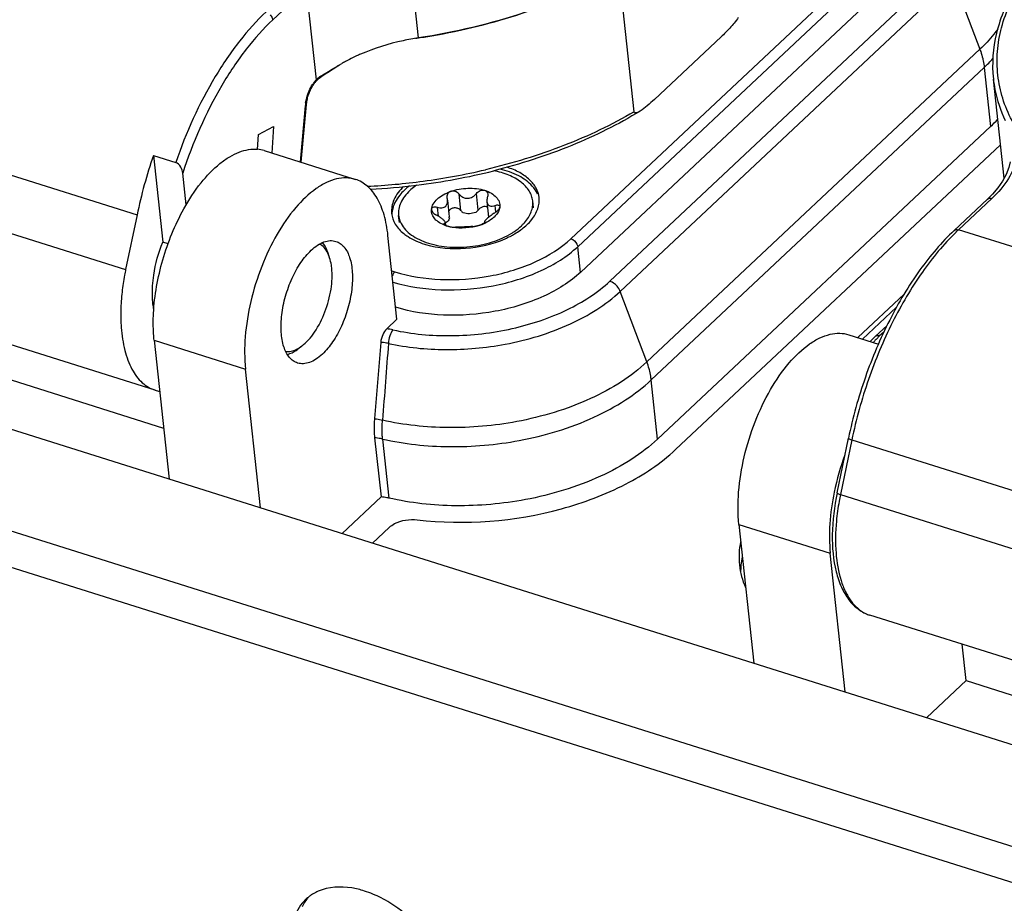
# Model space of a CAD drawing. Units: millimetres. Extents: x 0 to 841, y 0 to 594.
# Drawn here: x 719 to 739, y 399 to 417 of the extents above; entities that cross this region are included whole.
import ezdxf

# ---------------------------------------------------------------- set-up
doc = ezdxf.new("R2010")
doc.units = ezdxf.units.MM
doc.header["$LTSCALE"] = 46.255
doc.layers.get('0').update_dxf_attribs({"linetype": 'CONTINUOUS'})
doc.layers.add('_26_DATUM_AXIS', color=7, linetype='CONTINUOUS')
doc.layers.add('_MDL_SMALL', color=7, linetype='CONTINUOUS')

msp = doc.modelspace()

# ---------------------------------------------------------------- linework, layer by layer
at = {"color": 7}
for p, q in [((731.414, 415.076), (730.871, 420.123)), ((687.792, 418.332), (744.077, 400.621)), ((730.327, 411.809), (737.12, 418.181)), ((742.417, 399.064), (686.132, 416.775)), ((733.188, 416.605), (731.828, 415.329)), ((742.184, 398.398), (685.899, 416.108)), ((725.404, 416.032), (725.453, 416.059)), ((738.959, 413.721), (738.741, 415.745)), ((724.623, 414.047), (724.733, 415.225)), ((724.733, 415.225), (724.733, 415.225)), ((723.755, 414.617), (724.061, 414.777)), ((724.061, 414.777), (724.027, 414.235)), ((731.894, 408.406), (738.686, 414.778)), ((723.735, 414.309), (723.755, 414.617)), ((721.61, 414.186), (721.8, 412.422)), ((721.61, 414.186), (722.065, 414.043)), ((723.866, 414.285), (725.73, 413.699)), ((722.278, 413.179), (722.208, 413.826)), ((737.942, 412.658), (738.623, 413.298)), ((738.623, 413.298), (738.623, 413.298)), ((721.276, 412.976), (721.044, 411.862)), ((726.578, 410.848), (726.394, 412.558)), ((721.91, 412.387), (721.8, 412.422)), ((725.204, 412.102), (725.173, 412.198)), ((721.646, 409.401), (715.517, 411.33)), ((735.979, 410.474), (736.919, 411.356)), ((726.37, 410.652), (726.578, 410.848)), ((735.793, 410.532), (736.398, 410.342)), ((721.625, 410.419), (721.93, 407.59)), ((724.638, 410.301), (724.557, 410.24)), ((726.246, 410.374), (726.119, 408.824)), ((717.48, 409.996), (721.818, 408.63)), ((723.794, 407.004), (723.489, 409.832)), ((726.122, 408.43), (726.252, 407.226)), ((735.554, 407.312), (735.786, 408.426)), ((735.786, 408.426), (735.786, 408.426)), ((725.457, 406.48), (726.252, 407.226)), ((733.553, 406.666), (733.857, 403.837)), ((735.721, 403.251), (735.416, 406.079)), ((742.354, 402.886), (736.224, 404.814)), ((738.187, 403.48), (738.107, 404.222)), ((737.385, 402.727), (738.187, 403.48)), ((738.187, 403.48), (742.525, 402.115))]:
    msp.add_line(p, q, dxfattribs=at)
at = {"color": 9}
for p, q in [((727.015, 416.583), (726.782, 418.74)), ((737.711, 417.995), (730.918, 411.623)), ((731.132, 411.416), (737.925, 417.787)), ((737.925, 417.787), (738.466, 416.35)), ((724.046, 416.954), (724.728, 417.593)), ((724.728, 417.593), (724.929, 415.726)), ((738.466, 416.35), (731.674, 409.978)), ((731.764, 409.611), (738.557, 415.983)), ((738.557, 415.983), (738.686, 414.778)), ((725.01, 415.777), (725.011, 415.777)), ((724.708, 415.2), (724.601, 414.054)), ((715.147, 414.904), (721.276, 412.976)), ((714.915, 413.791), (721.044, 411.862)), ((738.713, 413.31), (738.031, 412.671)), ((744.616, 410.599), (738.031, 412.671)), ((731.674, 409.978), (731.132, 411.416)), ((736.074, 410.444), (736.768, 411.095)), ((721.625, 410.419), (723.489, 409.832)), ((731.894, 408.406), (731.764, 409.611)), ((726.284, 408.406), (726.413, 407.202)), ((735.854, 408.389), (735.622, 407.275)), ((735.854, 408.389), (741.984, 406.46)), ((735.622, 407.275), (741.752, 405.346)), ((733.553, 406.666), (735.416, 406.079)), ((736.222, 404.815), (736.224, 404.814)), ((736.222, 404.815), (736.224, 404.814))]:
    msp.add_line(p, q, dxfattribs=at)
at = {"color": 7}
for points in [[(725.011, 415.777), (725.043, 415.8), (725.115, 415.849), (725.194, 415.901), (725.279, 415.955), (725.37, 416.011), (725.403, 416.031)], [(724.733, 415.225), (724.733, 415.23), (724.736, 415.256), (724.74, 415.283), (724.745, 415.309), (724.75, 415.335), (724.756, 415.36), (724.762, 415.386), (724.769, 415.41), (724.777, 415.434), (724.786, 415.458), (724.795, 415.48), (724.804, 415.502), (724.813, 415.523), (724.823, 415.542), (724.833, 415.561), (724.843, 415.58), (724.853, 415.597), (724.864, 415.613), (724.874, 415.629), (724.884, 415.644), (724.894, 415.657), (724.904, 415.671), (724.913, 415.683), (724.922, 415.694), (724.923, 415.695)], [(724.924, 415.696), (724.94, 415.714), (724.963, 415.738), (724.988, 415.76), (725.01, 415.777)], [(739.086, 414.054), (739.057, 413.94), (739.002, 413.801), (738.928, 413.663), (738.834, 413.528), (738.723, 413.397), (738.623, 413.298)]]:
    msp.add_lwpolyline(points, dxfattribs=at)
for centre, radius, start, end in [((725.01, 429.874), 13.441, 278.3236, 278.5778), ((725.015, 429.843), 13.41, 278.5777, 279.2429), ((727.244, 412.955), 3.584, 118.6135, 120.0258), ((736.614, 416.991), 3.031, 313.1179, 316.9949), ((723.669, 413.657), 0.658, 72.6095, 84.1641), ((731.083, 410.926), 10.018, 161.012, 168.1958), ((725.382, 426.545), 13.062, 277.0106, 284.036), ((725.335, 426.839), 13.36, 272.9975, 277.0562), ((724.277, 410.751), 0.575, 296.4515, 298.719), ((721.847, 410.041), 0.67, 252.5593, 260.4558), ((740.618, 406.262), 5.232, 159.6212, 168.2855), ((725.304, 398.399), 0.855, 127.8318, 133.0947), ((725.312, 398.39), 0.867, 123.2287, 127.8272), ((725.319, 398.379), 0.88, 120.8282, 123.2318), ((725.333, 398.355), 0.908, 113.3721, 120.7949), ((725.088, 396.759), 2.572, 58.4705, 63.0143), ((725.303, 398.401), 0.852, 133.1071, 140.5285)]:
    msp.add_arc(centre, radius, start, end, dxfattribs=at)
at = {"color": 9}
for centre, radius, start, end in [((736.469, 418.21), 3.053, 313.1426, 317.8837), ((725.483, 415.217), 0.753, 137.4419, 141.842), ((725.281, 415.404), 0.477, 132.5152, 137.5354), ((725.208, 415.491), 0.363, 120.8658, 123.9141), ((725.505, 415.199), 0.781, 141.7781, 145.985), ((725.79, 415.099), 1.087, 173.2009, 174.6666), ((725.787, 415.099), 1.084, 171.4292, 173.2028), ((725.359, 426.75), 13.205, 277.6302, 283.2329), ((725.317, 427.011), 13.469, 272.7862, 277.6603), ((741.091, 409.409), 4.473, 133.1708, 134.0853), ((726.208, 409.32), 1.342, 77.6638, 83.0831), ((735.558, 407.311), 0.00446, 168.3712, 176.6248), ((736.426, 405.453), 0.67, 244.0437, 252.3331)]:
    msp.add_arc(centre, radius, start, end, dxfattribs=at)
at = {"color": 7}
for points, knots in [([(746.5, 421.088), (745.974, 421.053), (744.936, 420.921), (743.44, 420.549), (742.065, 420.016), (740.866, 419.342), (739.889, 418.552), (739.174, 417.669), (738.758, 416.719), (738.708, 416.057), (738.741, 415.745)], [0, 0, 0, 0, 0.153328, 0.303858, 0.447606, 0.581247, 0.702597, 0.811168, 0.908805, 1, 1, 1, 1]), ([(731.103, 417.965), (730.503, 417.613), (729.169, 417.028), (727.755, 416.694), (727.015, 416.583)], [0, 0, 0, 0, 0.481731, 1, 1, 1, 1]), ([(727.169, 416.607), (727.795, 416.709), (729.001, 416.993), (730.151, 417.458), (730.683, 417.734)], [0, 0, 0, 0, 0.514404, 1, 1, 1, 1]), ([(733.539, 417.002), (733.514, 416.961), (733.459, 416.887), (733.342, 416.754), (733.25, 416.663), (733.188, 416.605)], [0, 0, 0, 0, 0.269991, 0.522042, 1, 1, 1, 1]), ([(727.015, 416.583), (726.911, 416.567), (726.508, 416.494), (726.113, 416.372), (725.834, 416.251)], [0, 0, 0, 0, 0.256921, 1, 1, 1, 1]), ([(725.834, 416.251), (725.808, 416.239), (725.704, 416.193), (725.602, 416.142), (725.527, 416.101)], [0, 0, 0, 0, 0.254381, 1, 1, 1, 1]), ([(725.022, 415.803), (725.051, 415.821), (725.178, 415.898), (725.305, 415.975), (725.404, 416.032)], [0, 0, 0, 0, 0.231438, 1, 1, 1, 1]), ([(731.828, 415.329), (731.781, 415.285), (731.688, 415.201), (731.589, 415.123), (731.537, 415.092)], [0, 0, 0, 0, 0.516476, 1, 1, 1, 1]), ([(731.537, 415.092), (731.093, 414.819), (730.122, 414.339), (729.091, 414.008), (728.55, 413.873)], [0, 0, 0, 0, 0.482996, 1, 1, 1, 1]), ([(731.537, 415.092), (731.526, 415.085), (731.504, 415.072), (731.476, 415.059), (731.453, 415.053), (731.437, 415.052), (731.42, 415.057), (731.415, 415.069), (731.414, 415.076)], [0, 0, 0, 0, 0.273537, 0.529792, 0.648764, 0.759678, 0.865317, 1, 1, 1, 1]), ([(722.231, 413.098), (722.333, 413.283), (722.55, 413.616), (722.88, 413.966), (723.156, 414.162), (723.406, 414.287), (723.611, 414.325), (723.736, 414.312)], [0, 0, 0, 0, 0.313261, 0.586311, 0.705612, 0.813408, 1, 1, 1, 1]), ([(722.208, 413.826), (722.204, 413.869), (722.175, 413.955), (722.109, 414.029), (722.065, 414.043)], [0, 0, 0, 0, 0.4832, 1, 1, 1, 1]), ([(725.729, 413.699), (725.67, 413.718), (725.54, 413.738), (725.338, 413.714), (725.129, 413.637), (724.834, 413.459), (724.477, 413.113), (724.107, 412.572), (723.801, 411.925), (723.581, 411.221), (723.467, 410.516), (723.465, 410.051), (723.489, 409.832)], [0, 0, 0, 0, 0.038015, 0.078281, 0.122545, 0.171852, 0.286525, 0.420693, 0.567942, 0.719644, 0.866513, 1, 1, 1, 1]), ([(726.394, 412.558), (726.379, 412.699), (726.332, 412.961), (726.194, 413.308), (725.995, 413.567), (725.819, 413.671), (725.729, 413.699)], [0, 0, 0, 0, 0.3073, 0.57218, 0.798298, 1, 1, 1, 1]), ([(721.612, 410.967), (721.631, 411.336), (721.767, 412.075), (722.049, 412.77), (722.231, 413.098)], [0, 0, 0, 0, 0.496261, 1, 1, 1, 1]), ([(737.942, 412.658), (737.683, 412.415), (737.194, 411.835), (736.59, 410.822), (736.103, 409.668), (735.874, 408.845), (735.786, 408.426)], [0, 0, 0, 0, 0.221489, 0.469266, 0.733022, 1, 1, 1, 1]), ([(737.942, 412.659), (737.952, 412.668), (737.983, 412.681), (738.015, 412.676), (738.031, 412.671)], [0, 0, 0, 0, 0.45769, 1, 1, 1, 1]), ([(721.593, 411.526), (721.598, 411.6), (721.631, 411.906), (721.714, 412.205), (721.8, 412.422)], [0, 0, 0, 0, 0.241444, 1, 1, 1, 1]), ([(724.828, 412.253), (724.868, 412.291), (724.95, 412.358), (725.081, 412.427), (725.211, 412.457), (725.295, 412.447), (725.332, 412.435)], [0, 0, 0, 0, 0.298844, 0.560332, 0.789691, 1, 1, 1, 1]), ([(725.167, 412.194), (725.147, 412.235), (725.101, 412.308), (725.031, 412.363), (724.996, 412.38)], [0, 0, 0, 0, 0.532303, 1, 1, 1, 1]), ([(725.332, 412.435), (725.363, 412.425), (725.425, 412.395), (725.535, 412.291), (725.632, 412.089), (725.678, 411.79), (725.663, 411.441), (725.587, 411.07), (725.456, 410.711), (725.282, 410.392), (725.135, 410.211), (725.056, 410.137)], [0, 0, 0, 0, 0.038145, 0.07879, 0.173852, 0.291725, 0.429318, 0.578861, 0.730428, 0.873751, 1, 1, 1, 1]), ([(725.173, 412.198), (725.166, 412.219), (725.139, 412.294), (725.098, 412.366), (725.06, 412.411)], [0, 0, 0, 0, 0.272968, 1, 1, 1, 1]), ([(724.551, 409.955), (724.52, 409.965), (724.458, 409.996), (724.348, 410.099), (724.252, 410.301), (724.205, 410.6), (724.22, 410.949), (724.296, 411.32), (724.427, 411.679), (724.601, 411.998), (724.749, 412.179), (724.828, 412.253)], [0, 0, 0, 0, 0.038145, 0.07879, 0.173852, 0.291725, 0.429318, 0.578861, 0.730428, 0.873751, 1, 1, 1, 1]), ([(725.204, 412.102), (725.202, 412.11), (725.191, 412.141), (725.178, 412.172), (725.167, 412.194)], [0, 0, 0, 0, 0.25914, 1, 1, 1, 1]), ([(725.247, 411.896), (725.245, 411.915), (725.236, 411.984), (725.22, 412.053), (725.204, 412.102)], [0, 0, 0, 0, 0.264357, 1, 1, 1, 1]), ([(724.638, 410.301), (724.686, 410.338), (724.781, 410.427), (724.954, 410.652), (725.126, 410.998), (725.246, 411.443), (725.262, 411.752), (725.247, 411.896)], [0, 0, 0, 0, 0.103347, 0.220117, 0.481601, 0.753316, 1, 1, 1, 1]), ([(721.044, 411.862), (721.036, 411.824), (721.007, 411.672), (720.984, 411.518), (720.971, 411.403)], [0, 0, 0, 0, 0.25327, 1, 1, 1, 1]), ([(730.327, 411.809), (730.107, 411.603), (729.546, 411.26), (728.922, 411.073), (728.583, 411.01)], [0, 0, 0, 0, 0.465733, 1, 1, 1, 1]), ([(721.618, 411.044), (721.611, 411.081), (721.587, 411.24), (721.585, 411.403), (721.593, 411.526)], [0, 0, 0, 0, 0.232648, 1, 1, 1, 1]), ([(720.971, 411.403), (720.957, 411.28), (720.94, 411.039), (720.948, 410.639), (721.008, 410.229), (721.147, 409.84), (721.357, 409.548), (721.549, 409.432), (721.646, 409.401)], [0, 0, 0, 0, 0.165052, 0.320418, 0.531076, 0.711996, 0.864981, 1, 1, 1, 1]), ([(728.583, 411.01), (728.237, 410.945), (727.551, 410.893), (726.867, 410.994), (726.552, 411.091)], [0, 0, 0, 0, 0.516375, 1, 1, 1, 1]), ([(721.625, 410.419), (721.621, 410.462), (721.605, 410.645), (721.605, 410.828), (721.612, 410.967)], [0, 0, 0, 0, 0.239167, 1, 1, 1, 1]), ([(726.37, 410.652), (726.334, 410.619), (726.279, 410.529), (726.251, 410.428), (726.246, 410.374)], [0, 0, 0, 0, 0.473477, 1, 1, 1, 1]), ([(733.553, 406.666), (733.529, 406.884), (733.53, 407.349), (733.645, 408.054), (733.864, 408.758), (734.171, 409.405), (734.541, 409.946), (734.898, 410.293), (735.193, 410.47), (735.401, 410.547), (735.604, 410.572), (735.733, 410.551), (735.793, 410.532)], [0, 0, 0, 0, 0.133485, 0.280353, 0.432055, 0.579306, 0.713476, 0.828149, 0.877456, 0.92172, 0.961986, 1, 1, 1, 1]), ([(724.553, 410.246), (724.56, 410.25), (724.59, 410.267), (724.617, 410.286), (724.638, 410.301)], [0, 0, 0, 0, 0.240975, 1, 1, 1, 1]), ([(724.309, 410.192), (724.345, 410.187), (724.423, 410.19), (724.497, 410.217), (724.533, 410.236)], [0, 0, 0, 0, 0.471419, 1, 1, 1, 1]), ([(724.341, 410.13), (724.359, 410.135), (724.436, 410.16), (724.507, 410.203), (724.557, 410.24)], [0, 0, 0, 0, 0.229103, 1, 1, 1, 1]), ([(725.056, 410.137), (725.015, 410.099), (724.933, 410.032), (724.802, 409.963), (724.672, 409.934), (724.589, 409.943), (724.551, 409.955)], [0, 0, 0, 0, 0.298844, 0.560332, 0.789691, 1, 1, 1, 1]), ([(726.119, 408.824), (726.116, 408.79), (726.108, 408.659), (726.111, 408.527), (726.122, 408.43)], [0, 0, 0, 0, 0.261963, 1, 1, 1, 1]), ([(731.894, 408.406), (731.731, 408.254), (731.359, 407.97), (730.477, 407.495), (729.723, 407.269), (729.199, 407.171)], [0, 0, 0, 0, 0.22252, 0.466532, 1, 1, 1, 1]), ([(735.786, 408.426), (735.785, 408.423), (735.791, 408.415), (735.814, 408.403), (735.837, 408.394), (735.854, 408.389)], [0, 0, 0, 0, 0.104592, 0.306384, 1, 1, 1, 1]), ([(735.495, 407.324), (735.451, 407.111), (735.392, 406.696), (735.395, 406.277), (735.416, 406.079)], [0, 0, 0, 0, 0.523019, 1, 1, 1, 1]), ([(735.554, 407.312), (735.495, 407.03), (735.429, 406.49), (735.483, 405.834), (735.629, 405.392), (735.779, 405.128), (735.977, 404.925), (736.141, 404.84), (736.225, 404.814)], [0, 0, 0, 0, 0.30971, 0.581105, 0.69926, 0.806419, 0.905312, 1, 1, 1, 1]), ([(726.413, 407.202), (726.4, 407.204), (726.347, 407.216), (726.293, 407.223), (726.252, 407.226)], [0, 0, 0, 0, 0.243632, 1, 1, 1, 1]), ([(729.199, 407.171), (728.73, 407.083), (727.794, 407), (726.858, 407.099), (726.413, 407.202)], [0, 0, 0, 0, 0.511589, 1, 1, 1, 1]), ([(725.913, 399.192), (725.829, 399.219), (725.522, 399.294), (725.183, 399.279), (724.973, 399.188)], [0, 0, 0, 0, 0.277939, 1, 1, 1, 1]), ([(724.645, 398.943), (724.555, 398.834), (724.423, 398.551), (724.415, 398.244), (724.432, 398.085)], [0, 0, 0, 0, 0.469355, 1, 1, 1, 1])]:
    msp.add_open_spline(points, degree=3, knots=knots, dxfattribs=at)
at = {"color": 9}
for points, knots in [([(741.94, 412.773), (741.516, 412.922), (740.735, 413.269), (739.756, 413.982), (739.182, 414.716), (738.919, 415.344), (738.818, 415.822), (738.81, 416.31), (738.925, 416.979), (739.322, 417.82), (740.118, 418.727), (740.802, 419.235), (741.183, 419.472)], [0, 0, 0, 0, 0.147656, 0.27844, 0.394038, 0.448013, 0.500709, 0.553371, 0.607244, 0.722483, 0.852805, 1, 1, 1, 1]), ([(723.909, 417.115), (723.714, 416.933), (723.339, 416.512), (722.663, 415.513), (722.274, 414.65), (722.065, 414.043)], [0, 0, 0, 0, 0.221552, 0.466298, 1, 1, 1, 1]), ([(724.046, 416.954), (723.85, 416.769), (723.471, 416.342), (722.794, 415.325), (722.41, 414.445), (722.208, 413.826)], [0, 0, 0, 0, 0.22121, 0.466242, 1, 1, 1, 1]), ([(724.046, 416.954), (724.045, 416.962), (724.038, 416.998), (724.019, 417.031), (724.001, 417.052)], [0, 0, 0, 0, 0.23022, 1, 1, 1, 1]), ([(738.83, 416.764), (738.805, 416.728), (738.694, 416.58), (738.568, 416.445), (738.466, 416.35)], [0, 0, 0, 0, 0.240327, 1, 1, 1, 1]), ([(738.466, 416.35), (738.472, 416.334), (738.494, 416.273), (738.513, 416.211), (738.524, 416.164)], [0, 0, 0, 0, 0.254734, 1, 1, 1, 1]), ([(738.524, 416.164), (738.528, 416.149), (738.542, 416.089), (738.552, 416.028), (738.557, 415.983)], [0, 0, 0, 0, 0.255556, 1, 1, 1, 1]), ([(724.924, 415.696), (724.925, 415.698), (724.93, 415.707), (724.93, 415.718), (724.929, 415.726)], [0, 0, 0, 0, 0.22171, 1, 1, 1, 1]), ([(725.011, 415.777), (725.012, 415.778), (725.019, 415.785), (725.021, 415.796), (725.022, 415.803)], [0, 0, 0, 0, 0.21875, 1, 1, 1, 1]), ([(738.741, 415.745), (738.749, 415.673), (738.793, 415.383), (738.887, 415.101), (738.98, 414.901)], [0, 0, 0, 0, 0.247496, 1, 1, 1, 1]), ([(724.715, 415.261), (724.721, 415.295), (724.747, 415.427), (724.801, 415.553), (724.857, 415.636)], [0, 0, 0, 0, 0.255787, 1, 1, 1, 1]), ([(724.708, 415.2), (724.711, 415.201), (724.722, 415.207), (724.732, 415.217), (724.733, 415.225)], [0, 0, 0, 0, 0.303308, 1, 1, 1, 1]), ([(731.414, 415.076), (730.961, 414.809), (729.972, 414.343), (728.928, 414.025), (728.382, 413.896)], [0, 0, 0, 0, 0.483441, 1, 1, 1, 1]), ([(739.22, 414.146), (739.191, 413.995), (739.058, 413.684), (738.841, 413.431), (738.713, 413.31)], [0, 0, 0, 0, 0.467454, 1, 1, 1, 1]), ([(738.623, 413.298), (738.634, 413.308), (738.665, 413.32), (738.697, 413.315), (738.713, 413.31)], [0, 0, 0, 0, 0.475505, 1, 1, 1, 1]), ([(737.98, 412.622), (737.725, 412.376), (737.245, 411.792), (736.65, 410.778), (736.169, 409.626), (735.941, 408.806), (735.854, 408.389)], [0, 0, 0, 0, 0.221437, 0.469435, 0.733213, 1, 1, 1, 1]), ([(726.495, 410.631), (726.885, 410.545), (727.705, 410.472), (728.917, 410.613), (730.025, 410.98), (730.665, 411.386), (730.918, 411.623)], [0, 0, 0, 0, 0.25621, 0.522998, 0.777418, 1, 1, 1, 1]), ([(731.046, 411.544), (731.037, 411.553), (730.999, 411.586), (730.954, 411.612), (730.918, 411.623)], [0, 0, 0, 0, 0.2624, 1, 1, 1, 1]), ([(731.132, 411.416), (731.128, 411.427), (731.106, 411.474), (731.074, 411.516), (731.046, 411.544)], [0, 0, 0, 0, 0.240556, 1, 1, 1, 1]), ([(728.784, 410.339), (729.241, 410.424), (730.08, 410.676), (730.837, 411.139), (731.132, 411.416)], [0, 0, 0, 0, 0.534266, 1, 1, 1, 1]), ([(726.495, 410.631), (726.466, 410.596), (726.425, 410.504), (726.406, 410.408), (726.403, 410.355)], [0, 0, 0, 0, 0.466179, 1, 1, 1, 1]), ([(726.403, 410.355), (726.39, 410.358), (726.339, 410.368), (726.286, 410.373), (726.246, 410.374)], [0, 0, 0, 0, 0.243927, 1, 1, 1, 1]), ([(726.403, 410.355), (726.784, 410.271), (727.584, 410.192), (728.384, 410.264), (728.784, 410.339)], [0, 0, 0, 0, 0.489045, 1, 1, 1, 1]), ([(731.674, 409.978), (731.514, 409.828), (731.147, 409.548), (730.278, 409.08), (729.536, 408.858), (729.02, 408.761)], [0, 0, 0, 0, 0.222519, 0.466532, 1, 1, 1, 1]), ([(731.732, 409.792), (731.728, 409.808), (731.711, 409.871), (731.691, 409.932), (731.674, 409.978)], [0, 0, 0, 0, 0.245264, 1, 1, 1, 1]), ([(731.764, 409.611), (731.762, 409.626), (731.755, 409.687), (731.743, 409.747), (731.732, 409.792)], [0, 0, 0, 0, 0.244524, 1, 1, 1, 1]), ([(729.07, 408.375), (729.593, 408.473), (730.347, 408.699), (731.229, 409.174), (731.602, 409.459), (731.764, 409.611)], [0, 0, 0, 0, 0.533468, 0.777481, 1, 1, 1, 1]), ([(726.119, 408.824), (726.133, 408.822), (726.188, 408.812), (726.243, 408.8), (726.283, 408.79)], [0, 0, 0, 0, 0.256312, 1, 1, 1, 1]), ([(726.284, 408.406), (726.28, 408.436), (726.27, 408.564), (726.274, 408.693), (726.283, 408.79)], [0, 0, 0, 0, 0.238066, 1, 1, 1, 1]), ([(729.02, 408.761), (728.559, 408.675), (727.639, 408.593), (726.719, 408.69), (726.283, 408.79)], [0, 0, 0, 0, 0.511495, 1, 1, 1, 1]), ([(726.284, 408.406), (726.271, 408.409), (726.217, 408.42), (726.163, 408.427), (726.122, 408.43)], [0, 0, 0, 0, 0.243594, 1, 1, 1, 1]), ([(726.284, 408.406), (726.728, 408.304), (727.664, 408.205), (728.6, 408.288), (729.07, 408.375)], [0, 0, 0, 0, 0.48841, 1, 1, 1, 1]), ([(735.622, 407.275), (735.613, 407.229), (735.578, 407.05), (735.553, 406.869), (735.54, 406.734)], [0, 0, 0, 0, 0.254351, 1, 1, 1, 1]), ([(735.554, 407.311), (735.554, 407.308), (735.56, 407.301), (735.582, 407.289), (735.605, 407.28), (735.622, 407.275)], [0, 0, 0, 0, 0.109207, 0.313791, 1, 1, 1, 1]), ([(735.54, 406.734), (735.52, 406.517), (735.511, 406.108), (735.591, 405.621), (735.715, 405.298), (735.83, 405.104), (735.967, 404.952), (736.076, 404.878), (736.132, 404.851)], [0, 0, 0, 0, 0.314467, 0.587044, 0.705675, 0.812719, 0.909822, 1, 1, 1, 1])]:
    msp.add_open_spline(points, degree=3, knots=knots, dxfattribs=at)
for points in [[(724.958, 415.756), (724.973, 415.769), (724.989, 415.782), (725.005, 415.793)], [(726.403, 410.355), (726.363, 409.833), (726.323, 409.311), (726.283, 408.79)]]:
    msp.add_open_spline(points, degree=3, dxfattribs=at)
at = {"color": 7}
for points in [[(726.255, 399.051), (726.145, 399.107), (726.031, 399.155), (725.913, 399.192)], [(727.485, 397.839), (727.243, 398.288), (726.868, 398.685), (726.433, 398.951)]]:
    msp.add_open_spline(points, degree=3, dxfattribs=at)
at = {"layer": '_26_DATUM_AXIS', "color": 9}
for p, q in [((730.126, 412.488), (736.878, 418.821)), ((730.264, 412.327), (737.015, 418.659)), ((730.32, 411.803), (730.264, 412.327)), ((726.472, 411.835), (726.534, 411.816)), ((736.511, 410.591), (736.421, 410.507))]:
    msp.add_line(p, q, dxfattribs=at)
at = {"layer": '_26_DATUM_AXIS', "color": 7}
for p, q in [((738.885, 414.406), (732.259, 408.19)), ((736.573, 410.721), (736.332, 410.494)), ((726.421, 406.605), (726.079, 406.285))]:
    msp.add_line(p, q, dxfattribs=at)
for centre, radius, start, end in [((726.994, 412.975), 0.52, 170.9182, 178.942), ((727.997, 414.272), 1.949, 293.7975, 297.122), ((728.059, 414.15), 1.812, 297.1411, 298.9168), ((727.661, 414.049), 1.749, 252.5351, 253.4221), ((737.71, 409.023), 2.016, 133.1344, 137.1502), ((735.215, 405.69), 1.628, 168.7481, 174.9765), ((735.15, 405.696), 1.563, 174.9941, 180.3883)]:
    msp.add_arc(centre, radius, start, end, dxfattribs=at)
at = {"layer": '_26_DATUM_AXIS', "color": 9}
for centre, radius, start, end in [((737.731, 409.11), 1.915, 133.157, 135.335), ((737.595, 409.241), 1.726, 136.9929, 138.9445), ((737.66, 409.18), 1.815, 135.3397, 136.9953)]:
    msp.add_arc(centre, radius, start, end, dxfattribs=at)
at = {"layer": '_26_DATUM_AXIS', "color": 7}
for points, knots in [([(729.446, 413.395), (729.42, 413.456), (729.316, 413.609), (729.051, 413.796), (728.811, 413.877), (728.678, 413.907)], [0, 0, 0, 0, 0.208816, 0.570755, 1, 1, 1, 1]), ([(729.477, 413.327), (729.469, 413.394), (729.425, 413.53), (729.282, 413.706), (729.075, 413.85), (728.911, 413.918), (728.821, 413.947)], [0, 0, 0, 0, 0.210572, 0.440927, 0.703094, 1, 1, 1, 1]), ([(726.713, 413.554), (726.633, 413.477), (726.501, 413.311), (726.459, 413.098), (726.469, 413.004)], [0, 0, 0, 0, 0.53892, 1, 1, 1, 1]), ([(726.729, 413.478), (726.695, 413.447), (726.582, 413.328), (726.5, 413.174), (726.481, 413.057)], [0, 0, 0, 0, 0.278359, 1, 1, 1, 1]), ([(729.325, 412.878), (729.378, 412.945), (729.463, 413.086), (729.485, 413.252), (729.477, 413.327)], [0, 0, 0, 0, 0.527862, 1, 1, 1, 1]), ([(726.469, 413.004), (726.477, 412.928), (726.534, 412.769), (726.648, 412.649), (726.715, 412.595)], [0, 0, 0, 0, 0.471929, 1, 1, 1, 1]), ([(729.094, 412.664), (729.106, 412.673), (729.152, 412.706), (729.195, 412.743), (729.226, 412.771)], [0, 0, 0, 0, 0.257257, 1, 1, 1, 1]), ([(726.715, 412.595), (726.743, 412.572), (726.872, 412.48), (727.02, 412.417), (727.136, 412.38)], [0, 0, 0, 0, 0.230531, 1, 1, 1, 1]), ([(727.162, 412.372), (727.422, 412.295), (727.983, 412.252), (728.529, 412.377), (728.784, 412.489)], [0, 0, 0, 0, 0.494116, 1, 1, 1, 1]), ([(728.936, 412.564), (728.95, 412.572), (729.004, 412.603), (729.057, 412.637), (729.094, 412.664)], [0, 0, 0, 0, 0.256271, 1, 1, 1, 1]), ([(726.99, 406.76), (727.967, 406.644), (729.46, 406.763), (731.212, 407.415), (731.958, 407.908), (732.259, 408.19)], [0, 0, 0, 0, 0.527535, 0.778801, 1, 1, 1, 1]), ([(726.421, 406.605), (726.453, 406.635), (726.622, 406.746), (726.836, 406.778), (726.99, 406.76)], [0, 0, 0, 0, 0.222782, 1, 1, 1, 1])]:
    msp.add_open_spline(points, degree=3, knots=knots, dxfattribs=at)
for points in [[(726.833, 413.566), (726.797, 413.539), (726.762, 413.509), (726.729, 413.478)], [(729.226, 412.771), (729.261, 412.805), (729.295, 412.84), (729.325, 412.878)], [(733.585, 406.313), (733.554, 406.157), (733.545, 405.996), (733.562, 405.838)], [(733.562, 405.838), (733.579, 405.68), (733.622, 405.524), (733.685, 405.378)]]:
    msp.add_open_spline(points, degree=3, dxfattribs=at)
at = {"layer": '_26_DATUM_AXIS', "color": 9}
for points, knots in [([(726.534, 411.816), (726.835, 411.721), (727.489, 411.621), (728.473, 411.694), (729.388, 411.969), (729.919, 412.293), (730.126, 412.488)], [0, 0, 0, 0, 0.249771, 0.517085, 0.775092, 1, 1, 1, 1]), ([(730.126, 412.488), (730.179, 412.471), (730.24, 412.414), (730.262, 412.344), (730.264, 412.327)], [0, 0, 0, 0, 0.762184, 1, 1, 1, 1]), ([(726.496, 411.606), (726.814, 411.51), (727.502, 411.41), (728.534, 411.491), (729.491, 411.782), (730.047, 412.123), (730.264, 412.327)], [0, 0, 0, 0, 0.250564, 0.517827, 0.775396, 1, 1, 1, 1]), ([(726.534, 411.816), (726.529, 411.811), (726.507, 411.787), (726.492, 411.758), (726.483, 411.735)], [0, 0, 0, 0, 0.223021, 1, 1, 1, 1]), ([(736.421, 410.507), (736.413, 410.51), (736.383, 410.517), (736.348, 410.509), (736.332, 410.494)], [0, 0, 0, 0, 0.288577, 1, 1, 1, 1])]:
    msp.add_open_spline(points, degree=3, knots=knots, dxfattribs=at)
at = {"layer": '_MDL_SMALL', "color": 9}
for p, q in [((727.88, 413.062), (727.844, 413.4)), ((728.234, 413.074), (728.198, 413.412)), ((727.423, 412.949), (727.403, 413.128)), ((728.595, 413.033), (728.581, 413.168)), ((727.546, 412.769), (727.543, 412.797)), ((728.366, 412.825), (728.367, 412.817))]:
    msp.add_line(p, q, dxfattribs=at)
at = {"layer": '_MDL_SMALL', "color": 7}
for p, q in [((727.608, 413.275), (727.644, 412.937)), ((728.413, 413.246), (728.447, 412.926)), ((729.361, 413.117), (729.346, 413.26)), ((726.627, 412.823), (726.611, 412.965)), ((727.561, 412.821), (727.568, 412.758)), ((728.362, 412.832), (728.364, 412.813))]:
    msp.add_line(p, q, dxfattribs=at)
for centre, radius, start, end in [((727.52, 413.062), 0.239, 173.5914, 176.1633), ((727.437, 412.915), 0.208, 0.2124, 6.204), ((727.426, 413.043), 0.272, 300.1337, 301.2759), ((727.434, 413.031), 0.258, 301.2656, 303.5665), ((727.824, 413.489), 0.775, 250.714, 252.5407), ((727.895, 413.902), 1.195, 280.5947, 281.0828), ((727.95, 413.717), 1.003, 289.6439, 292.927), ((727.965, 413.682), 0.964, 292.9462, 293.1161), ((727.973, 413.663), 0.944, 293.1114, 294.5736), ((727.984, 413.639), 0.917, 294.5774, 295.2053)]:
    msp.add_arc(centre, radius, start, end, dxfattribs=at)
for points, knots in [([(729.346, 413.26), (729.342, 413.295), (729.325, 413.367), (729.276, 413.468), (729.203, 413.562), (729.071, 413.68), (728.852, 413.798), (728.656, 413.853), (728.55, 413.874)], [0, 0, 0, 0, 0.099843, 0.203226, 0.313109, 0.431548, 0.697056, 1, 1, 1, 1]), ([(726.976, 413.581), (726.964, 413.572), (726.916, 413.538), (726.871, 413.501), (726.84, 413.471)], [0, 0, 0, 0, 0.258131, 1, 1, 1, 1]), ([(727.67, 413.452), (727.783, 413.493), (727.964, 413.525), (728.199, 413.516), (728.313, 413.493), (728.366, 413.476)], [0, 0, 0, 0, 0.510278, 0.763463, 1, 1, 1, 1]), ([(728.198, 413.412), (728.218, 413.438), (728.269, 413.478), (728.337, 413.485), (728.366, 413.476)], [0, 0, 0, 0, 0.516244, 1, 1, 1, 1]), ([(726.84, 413.471), (726.8, 413.434), (726.73, 413.358), (726.653, 413.23), (726.61, 413.098), (726.607, 413.008), (726.611, 412.965)], [0, 0, 0, 0, 0.281935, 0.538569, 0.774985, 1, 1, 1, 1]), ([(727.283, 413.089), (727.287, 413.126), (727.315, 413.204), (727.367, 413.266), (727.399, 413.295)], [0, 0, 0, 0, 0.464775, 1, 1, 1, 1]), ([(727.399, 413.295), (727.435, 413.329), (727.521, 413.39), (727.618, 413.434), (727.67, 413.452)], [0, 0, 0, 0, 0.471785, 1, 1, 1, 1]), ([(727.617, 413.414), (727.608, 413.403), (727.596, 413.377), (727.595, 413.349), (727.596, 413.335)], [0, 0, 0, 0, 0.49863, 1, 1, 1, 1]), ([(727.67, 413.452), (727.665, 413.45), (727.644, 413.442), (727.626, 413.427), (727.617, 413.414)], [0, 0, 0, 0, 0.260611, 1, 1, 1, 1]), ([(727.844, 413.4), (727.824, 413.424), (727.768, 413.462), (727.7, 413.463), (727.67, 413.452)], [0, 0, 0, 0, 0.498289, 1, 1, 1, 1]), ([(727.844, 413.4), (727.865, 413.374), (727.905, 413.341), (727.969, 413.316), (728.021, 413.311), (728.074, 413.32), (728.137, 413.349), (728.177, 413.385), (728.198, 413.412)], [0, 0, 0, 0, 0.24354, 0.368287, 0.494265, 0.621146, 0.748401, 1, 1, 1, 1]), ([(728.366, 413.476), (728.383, 413.471), (728.415, 413.45), (728.428, 413.414), (728.43, 413.397)], [0, 0, 0, 0, 0.505017, 1, 1, 1, 1]), ([(728.366, 413.476), (728.413, 413.461), (728.5, 413.425), (728.605, 413.345), (728.67, 413.246), (728.678, 413.171), (728.674, 413.136)], [0, 0, 0, 0, 0.301356, 0.562039, 0.788182, 1, 1, 1, 1]), ([(728.424, 413.341), (728.421, 413.333), (728.413, 413.302), (728.41, 413.27), (728.413, 413.246)], [0, 0, 0, 0, 0.263425, 1, 1, 1, 1]), ([(728.43, 413.397), (728.43, 413.392), (728.431, 413.374), (728.428, 413.355), (728.424, 413.341)], [0, 0, 0, 0, 0.241769, 1, 1, 1, 1]), ([(727.307, 413.123), (727.3, 413.119), (727.289, 413.11), (727.283, 413.096), (727.283, 413.089)], [0, 0, 0, 0, 0.514887, 1, 1, 1, 1]), ([(727.403, 413.128), (727.386, 413.133), (727.353, 413.137), (727.319, 413.13), (727.307, 413.123)], [0, 0, 0, 0, 0.549221, 1, 1, 1, 1]), ([(727.403, 413.128), (727.419, 413.124), (727.45, 413.119), (727.495, 413.118), (727.537, 413.128), (727.561, 413.143), (727.571, 413.152)], [0, 0, 0, 0, 0.273986, 0.53166, 0.771958, 1, 1, 1, 1]), ([(727.571, 413.152), (727.586, 413.166), (727.609, 413.207), (727.61, 413.252), (727.608, 413.275)], [0, 0, 0, 0, 0.480414, 1, 1, 1, 1]), ([(727.653, 413.076), (727.665, 413.092), (727.701, 413.118), (727.766, 413.127), (727.831, 413.108), (727.866, 413.079), (727.88, 413.062)], [0, 0, 0, 0, 0.233797, 0.487506, 0.747513, 1, 1, 1, 1]), ([(728.426, 413.127), (728.412, 413.136), (728.378, 413.147), (728.324, 413.14), (728.274, 413.115), (728.246, 413.089), (728.234, 413.074)], [0, 0, 0, 0, 0.226956, 0.476554, 0.738459, 1, 1, 1, 1]), ([(728.413, 413.246), (728.415, 413.228), (728.422, 413.2), (728.446, 413.173), (728.476, 413.155), (728.524, 413.152), (728.561, 413.161), (728.581, 413.168)], [0, 0, 0, 0, 0.254674, 0.369427, 0.481605, 0.721044, 1, 1, 1, 1]), ([(728.663, 413.084), (728.658, 413.071), (728.634, 413.013), (728.593, 412.963), (728.558, 412.93)], [0, 0, 0, 0, 0.230697, 1, 1, 1, 1]), ([(728.563, 413.01), (728.58, 413.021), (728.612, 413.044), (728.64, 413.073), (728.652, 413.088)], [0, 0, 0, 0, 0.514976, 1, 1, 1, 1]), ([(728.581, 413.168), (728.592, 413.172), (728.613, 413.178), (728.643, 413.178), (728.667, 413.168), (728.674, 413.153), (728.674, 413.146)], [0, 0, 0, 0, 0.32437, 0.592039, 0.804174, 1, 1, 1, 1]), ([(728.674, 413.136), (728.674, 413.132), (728.67, 413.115), (728.66, 413.099), (728.652, 413.088)], [0, 0, 0, 0, 0.213127, 1, 1, 1, 1]), ([(728.674, 413.136), (728.674, 413.132), (728.671, 413.114), (728.667, 413.097), (728.663, 413.084)], [0, 0, 0, 0, 0.245981, 1, 1, 1, 1]), ([(729.176, 412.814), (729.207, 412.848), (729.26, 412.917), (729.318, 413.03), (729.348, 413.145), (729.35, 413.223), (729.346, 413.26)], [0, 0, 0, 0, 0.27646, 0.531538, 0.770268, 1, 1, 1, 1]), ([(726.611, 412.965), (726.613, 412.954), (726.619, 412.908), (726.633, 412.862), (726.647, 412.83)], [0, 0, 0, 0, 0.247945, 1, 1, 1, 1]), ([(727.568, 412.757), (727.524, 412.772), (727.446, 412.808), (727.35, 412.884), (727.29, 412.976), (727.28, 413.046), (727.282, 413.078)], [0, 0, 0, 0, 0.298537, 0.558679, 0.786549, 1, 1, 1, 1]), ([(727.283, 413.078), (727.284, 413.068), (727.292, 413.046), (727.325, 413.007), (727.36, 412.984), (727.386, 412.97)], [0, 0, 0, 0, 0.19899, 0.439967, 1, 1, 1, 1]), ([(727.561, 412.821), (727.561, 412.825), (727.557, 412.836), (727.54, 412.86), (727.504, 412.893), (727.45, 412.933), (727.408, 412.958), (727.386, 412.97)], [0, 0, 0, 0, 0.058409, 0.139669, 0.373999, 0.674412, 1, 1, 1, 1]), ([(727.646, 412.915), (727.645, 412.902), (727.635, 412.873), (727.616, 412.849), (727.605, 412.839)], [0, 0, 0, 0, 0.463389, 1, 1, 1, 1]), ([(728.186, 413.025), (728.144, 413.01), (728.057, 412.993), (727.969, 413.003), (727.929, 413.017)], [0, 0, 0, 0, 0.511823, 1, 1, 1, 1]), ([(728.406, 412.889), (728.394, 412.878), (728.378, 412.863), (728.364, 412.843), (728.362, 412.835), (728.362, 412.832)], [0, 0, 0, 0, 0.674309, 0.874225, 1, 1, 1, 1]), ([(728.558, 412.93), (728.546, 412.918), (728.49, 412.871), (728.425, 412.833), (728.374, 412.809)], [0, 0, 0, 0, 0.233181, 1, 1, 1, 1]), ([(728.563, 413.01), (728.534, 412.992), (728.48, 412.953), (728.429, 412.911), (728.406, 412.889)], [0, 0, 0, 0, 0.526384, 1, 1, 1, 1]), ([(726.647, 412.83), (726.667, 412.785), (726.722, 412.696), (726.841, 412.582), (726.993, 412.486), (727.108, 412.436), (727.17, 412.415)], [0, 0, 0, 0, 0.215329, 0.451371, 0.712689, 1, 1, 1, 1]), ([(727.543, 412.797), (727.539, 412.796), (727.534, 412.794), (727.531, 412.788), (727.532, 412.785)], [0, 0, 0, 0, 0.5779, 1, 1, 1, 1]), ([(727.532, 412.785), (727.532, 412.78), (727.545, 412.768), (727.559, 412.762), (727.568, 412.758)], [0, 0, 0, 0, 0.351815, 1, 1, 1, 1]), ([(727.543, 412.797), (727.548, 412.799), (727.556, 412.803), (727.561, 412.813), (727.562, 412.818), (727.561, 412.821)], [0, 0, 0, 0, 0.536948, 0.761173, 1, 1, 1, 1]), ([(727.568, 412.758), (727.57, 412.757), (727.577, 412.754), (727.585, 412.751), (727.591, 412.749)], [0, 0, 0, 0, 0.233917, 1, 1, 1, 1]), ([(727.605, 412.839), (727.602, 412.837), (727.593, 412.829), (727.584, 412.821), (727.576, 412.816)], [0, 0, 0, 0, 0.240774, 1, 1, 1, 1]), ([(727.591, 412.749), (727.621, 412.74), (727.68, 412.729), (727.74, 412.725), (727.768, 412.726)], [0, 0, 0, 0, 0.530253, 1, 1, 1, 1]), ([(728.115, 412.727), (728.025, 412.71), (727.848, 412.697), (727.672, 412.724), (727.591, 412.749)], [0, 0, 0, 0, 0.516956, 1, 1, 1, 1]), ([(728.122, 412.738), (728.099, 412.737), (728.043, 412.733), (727.954, 412.727), (727.859, 412.727), (727.796, 412.727), (727.768, 412.726)], [0, 0, 0, 0, 0.198596, 0.471527, 0.760722, 1, 1, 1, 1]), ([(728.122, 412.738), (728.147, 412.739), (728.202, 412.748), (728.257, 412.762), (728.287, 412.773)], [0, 0, 0, 0, 0.430322, 1, 1, 1, 1]), ([(728.287, 412.773), (728.274, 412.768), (728.221, 412.75), (728.166, 412.737), (728.125, 412.729)], [0, 0, 0, 0, 0.245395, 1, 1, 1, 1]), ([(728.342, 412.797), (728.338, 412.795), (728.321, 412.786), (728.302, 412.778), (728.287, 412.773)], [0, 0, 0, 0, 0.212465, 1, 1, 1, 1]), ([(728.364, 412.813), (728.363, 412.812), (728.356, 412.806), (728.348, 412.801), (728.342, 412.797)], [0, 0, 0, 0, 0.19029, 1, 1, 1, 1]), ([(728.368, 412.822), (728.368, 412.821), (728.368, 412.818), (728.366, 412.815), (728.364, 412.813)], [0, 0, 0, 0, 0.190098, 1, 1, 1, 1]), ([(728.917, 412.603), (728.936, 412.614), (729.006, 412.66), (729.072, 412.712), (729.117, 412.754)], [0, 0, 0, 0, 0.261003, 1, 1, 1, 1]), ([(729.117, 412.754), (729.123, 412.759), (729.143, 412.779), (729.162, 412.799), (729.176, 412.814)], [0, 0, 0, 0, 0.254342, 1, 1, 1, 1]), ([(727.17, 412.415), (727.307, 412.367), (727.605, 412.307), (728.065, 412.313), (728.516, 412.406), (728.794, 412.527), (728.917, 412.603)], [0, 0, 0, 0, 0.239991, 0.500037, 0.760065, 1, 1, 1, 1]), ([(724.78, 399.075), (724.766, 399.059), (724.713, 398.996), (724.669, 398.925), (724.642, 398.869)], [0, 0, 0, 0, 0.247237, 1, 1, 1, 1])]:
    msp.add_open_spline(points, degree=3, knots=knots, dxfattribs=at)
for points in [[(727.596, 413.335), (727.597, 413.328), (727.598, 413.32), (727.6, 413.313)], [(727.608, 413.275), (727.607, 413.288), (727.604, 413.301), (727.6, 413.313)], [(727.283, 413.089), (727.282, 413.085), (727.282, 413.082), (727.283, 413.078)], [(728.674, 413.146), (728.675, 413.143), (728.675, 413.14), (728.674, 413.136)], [(727.634, 413.033), (727.637, 413.048), (727.644, 413.063), (727.653, 413.076)], [(727.88, 413.062), (727.894, 413.045), (727.911, 413.03), (727.929, 413.017)], [(728.186, 413.025), (728.204, 413.04), (728.22, 413.056), (728.234, 413.074)], [(728.362, 412.832), (728.362, 412.829), (728.364, 412.827), (728.366, 412.825)], [(728.366, 412.825), (728.367, 412.825), (728.368, 412.823), (728.368, 412.822)]]:
    msp.add_open_spline(points, degree=3, dxfattribs=at)

doc.saveas('drawing.dxf')
